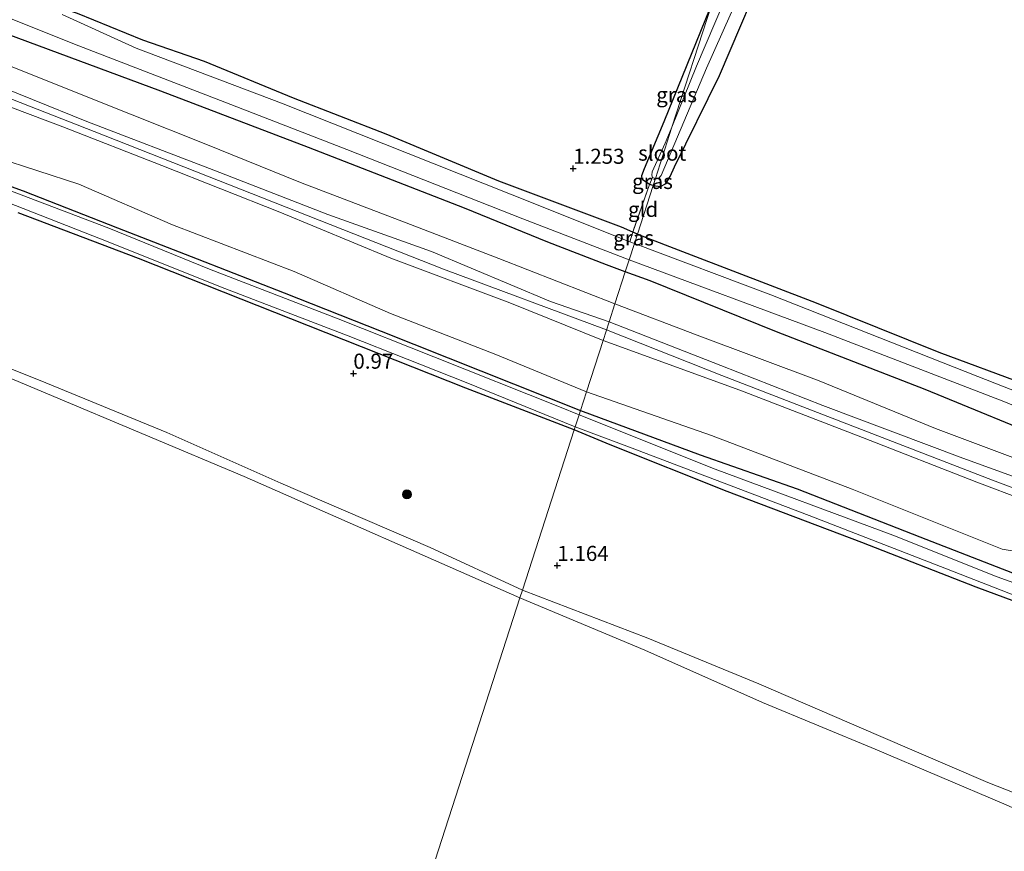
# Model space of a CAD drawing. Units: metres. Extents: x 79996 to 90006, y 412498 to 418751.
# Drawn here: x 81355 to 81518, y 418499 to 418637 of the extents above; entities that cross this region are included whole.
import ezdxf
from ezdxf.enums import TextEntityAlignment as Align

# ---------------------------------------------------------------- set-up
doc = ezdxf.new("R2010")
doc.units = ezdxf.units.M
doc.linetypes.add('IE-TERREINAFSCHEIDING', pattern=[10, 8, -2])
doc.layers.get('0').update_dxf_attribs({"lineweight": 25})
for name, color, linetype, lineweight in [('B-ME-GR-BOOM-S-B1', 93, 'Continuous', 18), ('B-ME-GW-HOOGTEPUNT-S-B1', 10, 'Continuous', 25), ('B-ME-GW-INSTEEKWATERGANG-L-B1', 10, 'Continuous', 25), ('B-ME-GW-KRUINLIJN-L-B1', 93, 'Continuous', 18), ('B-ME-GW-TEENLIJN-L-B1', 93, 'Continuous', 18), ('B-ME-IE-GRASLAND-GV-B6', 93, 'Continuous', 18), ('B-ME-IE-GRONDWERKLIJN-GROND_INGERICHT-GV-B6', 253, 'Continuous', 18), ('B-ME-IE-HULPGEOMETRIE-L-B1', 53, 'Continuous', 18), ('B-ME-IE-TERREINAFSCHEIDING-RASTERHEKWERK-L-B1', 8, 'IE-TERREINAFSCHEIDING', 18), ('B-ME-OB-BEKLEDING-GV-B6', 253, 'Continuous', 18), ('B-ME-OB-WATERLIJN-L-B1', 133, 'OB-WATERLIJN', 18), ('B-ME-OG-WATER-GV-B6', 153, 'Continuous', 18)]:
    doc.layers.add(name, color=color, linetype=linetype, lineweight=lineweight)
doc.styles.add('NLCS-ISO', font='NLCS-ISO.TTF')
doc.linetypes.add('OB-WATERLIJN', pattern='A,10,[32,NLCS.SHX,S=2,R=0,X=0,Y=0],-12', length=22)

# ---------------------------------------------------------------- blocks, each defined once
blk = doc.blocks.new('d43ez_FeatureWriter_4_3_FMEBLOCK1')
at = {"layer": 'B-ME-GW-INSTEEKWATERGANG-L-B1'}
blk.add_polyline3d([(-92.11, -70.03, 0.92), (-90.89, -70.17, 0.92), (-90.03, -69.74, 0.96), (-89.27, -68.56, 1), (-88.55, -66.95, 1.01), (-81.11, -51.75, 1.09), (-72.39, -31.38, 1.07), (-64.34, -12.73, 1.03), (-53.03, 13.43, 0.92), (-46.62, 28.54, 0.9), (-35.87, 53.85, 0.86), (-28.71, 70.17, 0.83)], dxfattribs=at)
blk = doc.blocks.new('boom')
blk.add_hatch(color=256).paths.add_polyline_path([(-0.75, 0, 1), (0.75, 0, 1)])
blk.add_circle((0, 0), 0.75)
blk = doc.blocks.new('hoogtepunt')
for p, q in [((-0.5, 0), (0.5, 0)), ((0, 0.5), (0, -0.5))]:
    blk.add_line(p, q)
blk = doc.blocks.new('d43ez_FeatureWriter_4_3_FMEBLOCK11')
at = {"layer": 'B-ME-GW-INSTEEKWATERGANG-L-B1'}
blk.add_polyline3d([(-92.11, -70.03, 0.92), (-90.89, -70.17, 0.92), (-90.03, -69.74, 0.96), (-89.27, -68.56, 1), (-88.55, -66.95, 1.01), (-81.11, -51.75, 1.09), (-72.39, -31.38, 1.07), (-64.34, -12.73, 1.03), (-53.03, 13.43, 0.92), (-46.62, 28.54, 0.9), (-35.87, 53.85, 0.86), (-28.71, 70.17, 0.83)], dxfattribs=at)

msp = doc.modelspace()

# ---------------------------------------------------------------- linework, layer by layer
at = {"layer": 'B-ME-GW-INSTEEKWATERGANG-L-B1'}
for points in [[(81457.302, 418601.709, 0.849), (81456.535, 418602.045, 0.854), (81454.661, 418602.895, 0.921), (81434.288, 418610.54, 0.977), (81415.628, 418618.305, 1.032), (81400.254, 418624.3, 1.06), (81385.459, 418630.402, 1.084), (81375.269, 418633.89, 1.036), (81364.426, 418638.343, 1.024), (81362.616, 418638.968, 1.028), (81361.587, 418639.676, 1.032), (81361.276, 418640.53, 1.024), (81361.178, 418641.4, 1.032), (81361.572, 418642.362, 1.016), (81367.96, 418656.353, 0.985), (81373.897, 418669.986, 0.933), (81382.477, 418689.096, 0.797), (81391.463, 418707.907, 0.753), (81400.683, 418728.93, 0.741), (81406.812, 418743.13, 0.733), (81409.8306, 418750, 0.7142)], [(81457.302, 418601.709, 0.849), (81456.535, 418602.045, 0.854), (81454.661, 418602.895, 0.921), (81434.288, 418610.54, 0.977), (81415.628, 418618.305, 1.032), (81400.254, 418624.3, 1.06), (81385.459, 418630.402, 1.084), (81375.269, 418633.89, 1.036), (81364.426, 418638.343, 1.024), (81362.616, 418638.968, 1.028), (81361.587, 418639.676, 1.032), (81361.276, 418640.53, 1.024), (81361.178, 418641.4, 1.032), (81361.572, 418642.362, 1.016), (81367.96, 418656.353, 0.985), (81373.897, 418669.986, 0.933), (81382.477, 418689.096, 0.797), (81391.463, 418707.907, 0.753), (81400.683, 418728.93, 0.741), (81406.812, 418743.13, 0.733), (81409.8306, 418750, 0.7142)], [(81457.302, 418601.709, 0.849), (81465.53, 418598.571, 1.041), (81486.963, 418590.344, 1.08), (81507.329, 418582.162, 1.041), (81521.627, 418576.84, 1.05), (81536.032, 418571.166, 1.011), (81556.721, 418562.739, 1.058), (81564.529, 418559.427, 1.118), (81566.352, 418559.218, 1.127), (81567.448, 418559.794, 1.131), (81568.371, 418560.79, 1.046), (81569.5, 418562.934, 1.024), (81571.777, 418568.477, 1.003), (81576.849, 418580.966, 1.033), (81582.914, 418595.059, 0.994), (81589.438, 418609.312, 0.969), (81597.872, 418628.555, 0.836), (81606.39, 418648.312, 0.691), (81618.203, 418675.026, 0.691)], [(81459.913, 418609.793, 0.916), (81459.318, 418609.985, 0.903), (81458.085, 418610.801, 0.881), (81458.041, 418611.443, 0.917), (81458.495, 418612.596, 1.005), (81461.769, 418620.425, 0.997), (81469.368, 418639.221, 1.028), (81469.58, 418639.722, 1.03)], [(81455.295, 418595.496, 0.975), (81452.179, 418596.613, 0.869), (81442.465, 418600.409, 1.048), (81428.608, 418606.042, 1.008), (81402.723, 418616.089, 1.012), (81378.207, 418625.445, 1.14), (81352.712, 418634.907, 1.108)], [(81455.295, 418595.496, 0.975), (81452.179, 418596.613, 0.869), (81442.465, 418600.409, 1.048), (81428.608, 418606.042, 1.008), (81402.723, 418616.089, 1.012), (81378.207, 418625.445, 1.14), (81352.712, 418634.907, 1.108)], [(81338.657, 418614.953, 0.949), (81355.407, 418608.935, 0.937), (81371.06, 418602.766, 0.957), (81384.243, 418597.644, 0.921), (81398.681, 418591.992, 0.953), (81414.778, 418585.639, 0.877), (81431.344, 418579.051, 0.841), (81447.851, 418572.448, 0.814)], [(81446.82, 418569.257, 0.997), (81428.864, 418576.162, 1.028), (81402.736, 418586.497, 1.009), (81374.543, 418597.707, 1.044), (81354.577, 418605.263, 1.02)], [(81623.901, 418529.368, 1.144), (81605.315, 418536.814, 1.169), (81580.239, 418546, 1.084), (81564.634, 418552.259, 1.14), (81545.185, 418559.952, 1.14), (81527.65, 418566.637, 1.097), (81505.046, 418575.935, 1.08), (81480.377, 418585.525, 1.182), (81459.418, 418593.952, 1.046), (81455.295, 418595.496, 0.975)], [(81447.851, 418572.448, 0.814), (81467.693, 418565.119, 0.879), (81483.813, 418559.452, 0.981), (81504.166, 418551.5, 1.024), (81522.537, 418544.352, 1.028), (81525.64, 418543.259, 0.973), (81530.684, 418541.241, 1.037), (81543.945, 418536.584, 1.054), (81562.988, 418528.894, 0.981), (81578.862, 418522.363, 0.96), (81601.054, 418514.647, 1.049), (81622.297, 418506.394, 1.071), (81633.546, 418502.056, 1.105), (81653.913, 418494.144, 1.126), (81675.344, 418485.512, 1.041), (81696.021, 418477.45, 1.015), (81713.96, 418470.493, 1.007), (81735.178, 418462.564, 1.024), (81740.87, 418460.328, 1.058), (81753.9, 418455.388, 1.105), (81774.39, 418447.841, 1.122), (81793.164, 418440.151, 1.131), (81803.182, 418436.229, 1.115)], [(81801.539, 418431.14, 0.981), (81782.866, 418439.028, 1.062), (81763.092, 418446.56, 1.028), (81743.184, 418454.362, 0.99), (81727.996, 418460.12, 1.041), (81711.097, 418467.087, 1.049), (81692.888, 418474.126, 1.054), (81674.437, 418481.301, 1.062), (81654.342, 418489.617, 1.058), (81631.315, 418497.931, 1.079), (81613.148, 418505.145, 1.101), (81588.964, 418514.706, 1.088), (81565.128, 418523.158, 1.075), (81548.159, 418529.544, 1.071), (81530.403, 418536.909, 1.118), (81513.528, 418543.146, 1.071), (81494.524, 418550.553, 1.109), (81472.187, 418559.039, 1.122), (81452.792, 418566.759, 1.024), (81446.82, 418569.257, 0.997)]]:
    msp.add_polyline3d(points, dxfattribs=at)
at = {"layer": 'B-ME-GW-KRUINLIJN-L-B1'}
for points in [[(81452.174, 418585.832, 2.531), (81425.129, 418595.939, 2.609), (81367.154, 418618.746, 2.566), (81306.289, 418642.663, 2.549), (81247.444, 418665.569, 2.455), (81197.708, 418684.822, 2.463), (81167.34, 418695.858, 2.455), (81157.347, 418700.968, 2.463), (81149.825, 418708.711, 2.446), (81143.694, 418718.533, 2.498), (81140.776, 418724.885, 2.429), (81139.873, 418730.768, 2.429), (81140.062, 418738.646, 2.429), (81141.6853, 418750, 2.4124)], [(81452.174, 418585.832, 2.531), (81425.129, 418595.939, 2.609), (81367.154, 418618.746, 2.566), (81306.289, 418642.663, 2.549), (81247.444, 418665.569, 2.455), (81197.708, 418684.822, 2.463), (81167.34, 418695.858, 2.455), (81157.347, 418700.968, 2.463), (81149.825, 418708.711, 2.446), (81143.694, 418718.533, 2.498), (81140.776, 418724.885, 2.429), (81139.873, 418730.768, 2.429), (81140.062, 418738.646, 2.429), (81141.6853, 418750, 2.4124)], [(81122.927, 418665.046, 0.909), (81125.94, 418661.52, 0.929), (81128.639, 418659.102, 0.937), (81132.239, 418657.398, 0.992), (81139.021, 418655.3, 1.016), (81157.406, 418649.677, 0.953), (81180.502, 418643.459, 0.969), (81198.395, 418639.042, 0.977), (81214.459, 418633.369, 0.953), (81232.162, 418626.667, 0.945), (81250.303, 418618.985, 0.937), (81264.206, 418613.757, 0.989), (81282.88, 418607.078, 0.901), (81298.315, 418601.272, 0.985), (81313.559, 418595.654, 1.008), (81337.425, 418585.712, 1.032), (81359.146, 418577.046, 1.028), (81379.211, 418568.829, 0.937), (81398.154, 418560.387, 0.889), (81422.911, 418549.697, 0.953), (81438.223, 418542.642, 0.966)], [(81347.858, 418627.746, 2.423), (81365.983, 418620.405, 2.415), (81387.017, 418612.337, 2.403), (81405.937, 418604.992, 2.451), (81423.141, 418598.827, 2.419), (81442.891, 418590.544, 2.395), (81452.611, 418587.185, 2.323)], [(81347.858, 418627.746, 2.423), (81365.983, 418620.405, 2.415), (81387.017, 418612.337, 2.403), (81405.937, 418604.992, 2.451), (81423.141, 418598.827, 2.419), (81442.891, 418590.544, 2.395), (81452.611, 418587.185, 2.323)], [(81451.615, 418584.101, 2.276), (81436.12, 418590.335, 2.363), (81416.38, 418597.735, 2.315), (81397.974, 418605.376, 2.355), (81378.381, 418613.105, 2.375), (81361.981, 418619.556, 2.387), (81345.241, 418625.865, 2.403)], [(81451.615, 418584.101, 2.276), (81436.12, 418590.335, 2.363), (81416.38, 418597.735, 2.315), (81397.974, 418605.376, 2.355), (81378.381, 418613.105, 2.375), (81361.981, 418619.556, 2.387), (81345.241, 418625.865, 2.403)], [(81452.611, 418587.185, 2.323), (81471.17, 418579.928, 2.335), (81488.084, 418573.272, 2.408), (81511.325, 418564.525, 2.37), (81526.392, 418559.079, 2.297), (81544.102, 418552.244, 2.352), (81563.349, 418544.62, 2.293), (81584.671, 418535.799, 2.28), (81606.603, 418527.314, 2.327), (81627.132, 418519.348, 2.352), (81646.579, 418511.25, 2.391), (81668.955, 418502.209, 2.425), (81691.911, 418493.288, 2.327), (81705.494, 418488.117, 2.523), (81707.909, 418487.257, 2.639), (81710.189, 418486.532, 2.545), (81714.653, 418484.665, 2.468), (81730.393, 418478.405, 2.382), (81747.348, 418472.14, 2.4), (81765.502, 418464.885, 2.519), (81783.765, 418457.819, 2.404), (81802.944, 418450.128, 2.361), (81807.139, 418448.477, 2.301)], [(81806.711, 418447.153, 2.397), (81775.319, 418459.782, 2.478), (81729.047, 418477.802, 2.455), (81682.798, 418495.351, 2.447), (81641.022, 418512.367, 2.455), (81600.491, 418528.068, 2.471), (81560.587, 418544.253, 2.424), (81516.2, 418560.892, 2.447), (81471.32, 418578.277, 2.447), (81452.174, 418585.832, 2.531)], [(81806.316, 418445.93, 2.325), (81791.278, 418451.962, 2.329), (81771.856, 418459.6, 2.393), (81754.929, 418466.351, 2.465), (81735.884, 418473.636, 2.38), (81718.713, 418480.199, 2.444), (81705.414, 418485.544, 2.436), (81688.351, 418491.89, 2.418), (81671.371, 418498.749, 2.457), (81657.304, 418504.489, 2.461), (81637.681, 418512.736, 2.559), (81620.712, 418519.095, 2.448), (81603.123, 418525.754, 2.444), (81582.675, 418533.558, 2.401), (81565.95, 418540.105, 2.359), (81546.435, 418548.135, 2.414), (81529.412, 418554.603, 2.273), (81513.617, 418560.566, 2.35), (81494.653, 418567.959, 2.423), (81474.313, 418575.817, 2.427), (81451.615, 418584.101, 2.276)], [(81623.708, 418458.379, 1.031), (81607.835, 418465.315, 0.971), (81603.71, 418467.519, 0.894), (81600.744, 418469.016, 0.774), (81594.313, 418472.269, 0.919), (81584.35, 418477.21, 0.992), (81572.968, 418482.224, 0.967), (81565.523, 418485.278, 0.984), (81562.045, 418486.993, 0.984), (81558.731, 418489.329, 1.009), (81555.835, 418491.434, 0.992), (81548.41, 418496.149, 0.975), (81542.317, 418499.468, 0.984), (81535.521, 418502.709, 1.001), (81525.446, 418506.786, 1.026), (81515.452, 418510.701, 1.039), (81497.313, 418518.537, 1.048), (81477.435, 418527.095, 1.048), (81459.026, 418534.662, 1.086), (81438.223, 418542.642, 0.966)]]:
    msp.add_polyline3d(points, dxfattribs=at)
at = {"layer": 'B-ME-GW-TEENLIJN-L-B1'}
for points in [[(81453.577, 418590.176, 1.47), (81434.341, 418597.695, 1.653), (81418.93, 418603.576, 1.553), (81401.404, 418610.305, 1.458), (81385.685, 418616.662, 1.534), (81373.463, 418621.517, 1.633), (81358.645, 418627.417, 1.526), (81343.433, 418633.527, 1.541)], [(81448.855, 418575.559, 1.039), (81433.813, 418581.734, 1.123), (81416.362, 418588.565, 1.23), (81400.372, 418595.512, 1.238), (81380.161, 418603.273, 1.314), (81364.615, 418610.036, 1.37), (81350.986, 418614.422, 1.334)], [(81448.855, 418575.559, 1.039), (81433.813, 418581.734, 1.123), (81416.362, 418588.565, 1.23), (81400.372, 418595.512, 1.238), (81380.161, 418603.273, 1.314), (81364.615, 418610.036, 1.37), (81350.986, 418614.422, 1.334)], [(81615.679, 418527.091, 1.55), (81597.445, 418534.508, 1.554), (81580.585, 418541.191, 1.426), (81564.9, 418547.478, 1.43), (81547.082, 418554.394, 1.49), (81529.776, 418560.822, 1.451), (81506.778, 418569.487, 1.601), (81487.437, 418577.368, 1.596), (81467.231, 418584.955, 1.507), (81453.577, 418590.176, 1.47)], [(81448.855, 418575.559, 1.039), (81469.616, 418568.281, 1.184), (81492.911, 418559.425, 1.27), (81517.809, 418549.443, 1.432), (81520.495, 418548.987, 1.419)]]:
    msp.add_polyline3d(points, dxfattribs=at)
at = {"layer": 'B-ME-IE-GRASLAND-GV-B6'}
for points in [[(81521.3394, 418750, 0.249), (81523.3113, 418750, 0.8337), (81516.158, 418733.677, 0.861), (81505.404, 418708.363, 0.903), (81498.998, 418693.259, 0.921), (81487.687, 418667.096, 1.032), (81479.633, 418648.446, 1.066), (81470.911, 418628.082, 1.091), (81463.478, 418612.873, 1.006), (81462.756, 418611.268, 1.002), (81461.995, 418610.083, 0.959), (81461.129, 418609.654, 0.916), (81459.913, 418609.793, 0.916), (81460.293, 418610.969, 0.249), (81460.782, 418610.94, 0.249), (81461.229, 418611.465, 0.249), (81468.767, 418629.253, 0.249), (81479.598, 418653.594, 0.249), (81489.15, 418675.616, 0.249), (81497.463, 418694.766, 0.249), (81508.774, 418721.063, 0.249), (81519.227, 418745.216, 0.249), (81521.3394, 418750, 0.249)], [(81521.3394, 418750, 0.249), (81523.3113, 418750, 0.8337), (81516.158, 418733.677, 0.861), (81505.404, 418708.363, 0.903), (81498.998, 418693.259, 0.921), (81487.687, 418667.096, 1.032), (81479.633, 418648.446, 1.066), (81470.911, 418628.082, 1.091), (81463.478, 418612.873, 1.006), (81462.756, 418611.268, 1.002), (81461.995, 418610.083, 0.959), (81461.129, 418609.654, 0.916), (81459.913, 418609.793, 0.916), (81460.293, 418610.969, 0.249), (81460.782, 418610.94, 0.249), (81461.229, 418611.465, 0.249), (81468.767, 418629.253, 0.249), (81479.598, 418653.594, 0.249), (81489.15, 418675.616, 0.249), (81497.463, 418694.766, 0.249), (81508.774, 418721.063, 0.249), (81519.227, 418745.216, 0.249), (81521.3394, 418750, 0.249)], [(81517.818, 418750, 0.7836), (81519.3464, 418750, 0.249), (81515.989, 418742.277, 0.249), (81509.639, 418727.604, 0.249), (81502.294, 418710.653, 0.249), (81492.102, 418687.404, 0.249), (81483.462, 418667.418, 0.249), (81474.605, 418647.325, 0.249), (81467.136, 418629.604, 0.249), (81463.045, 418619.488, 0.249), (81469.58, 418639.722, 1.03), (81472.171, 418645.812, 1.004), (81480.061, 418663.977, 0.999), (81490.306, 418686.848, 0.845), (81498.537, 418705.754, 0.79), (81508.636, 418729.395, 0.841), (81517.818, 418750, 0.7836)], [(81517.818, 418750, 0.7836), (81519.3464, 418750, 0.249), (81515.989, 418742.277, 0.249), (81509.639, 418727.604, 0.249), (81502.294, 418710.653, 0.249), (81492.102, 418687.404, 0.249), (81483.462, 418667.418, 0.249), (81474.605, 418647.325, 0.249), (81467.136, 418629.604, 0.249), (81463.045, 418619.488, 0.249), (81469.58, 418639.722, 1.03), (81472.171, 418645.812, 1.004), (81480.061, 418663.977, 0.999), (81490.306, 418686.848, 0.845), (81498.537, 418705.754, 0.79), (81508.636, 418729.395, 0.841), (81517.818, 418750, 0.7836)], [(81344.671, 418640.973, 0.249), (81363.923, 418633.228, 0.249), (81388.149, 418623.881, 0.249), (81409.082, 418615.762, 0.249), (81438.274, 418604.273, 0.249), (81455.927, 418597.453, 0.249), (81455.295, 418595.496, 0.975), (81452.179, 418596.613, 0.869), (81442.465, 418600.409, 1.048), (81428.608, 418606.042, 1.008), (81402.723, 418616.089, 1.012), (81378.207, 418625.445, 1.14), (81352.712, 418634.907, 1.108)], [(81344.671, 418640.973, 0.249), (81363.923, 418633.228, 0.249), (81388.149, 418623.881, 0.249), (81409.082, 418615.762, 0.249), (81438.274, 418604.273, 0.249), (81455.927, 418597.453, 0.249), (81455.295, 418595.496, 0.975), (81452.179, 418596.613, 0.869), (81442.465, 418600.409, 1.048), (81428.608, 418606.042, 1.008), (81402.723, 418616.089, 1.012), (81378.207, 418625.445, 1.14), (81352.712, 418634.907, 1.108)], [(81364.426, 418638.343, 1.024), (81375.269, 418633.89, 1.036), (81385.459, 418630.402, 1.084), (81400.254, 418624.3, 1.06), (81415.628, 418618.305, 1.032), (81434.288, 418610.54, 0.977), (81454.661, 418602.895, 0.921), (81456.535, 418602.045, 0.854), (81456.04, 418600.461, 0.249), (81436.239, 418608.364, 0.249), (81398.281, 418623.47, 0.249), (81374.158, 418632.615, 0.249), (81361.866, 418638.163, 0.249)], [(81364.426, 418638.343, 1.024), (81375.269, 418633.89, 1.036), (81385.459, 418630.402, 1.084), (81400.254, 418624.3, 1.06), (81415.628, 418618.305, 1.032), (81434.288, 418610.54, 0.977), (81454.661, 418602.895, 0.921), (81456.535, 418602.045, 0.854), (81456.04, 418600.461, 0.249), (81436.239, 418608.364, 0.249), (81398.281, 418623.47, 0.249), (81374.158, 418632.615, 0.249), (81361.866, 418638.163, 0.249)], [(81459.82, 418611.148, 0.249), (81459.318, 418609.985, 0.903), (81458.085, 418610.801, 0.881), (81458.041, 418611.443, 0.917), (81458.495, 418612.596, 1.005), (81461.769, 418620.425, 0.997), (81469.368, 418639.221, 1.028), (81469.58, 418639.722, 1.03), (81463.045, 418619.488, 0.249), (81461.914, 418616.821, 0.249), (81459.757, 418612.062, 0.249), (81459.709, 418611.496, 0.249), (81459.82, 418611.148, 0.249)], [(81338.657, 418614.953, 0.949), (81355.407, 418608.935, 0.937), (81371.06, 418602.766, 0.957), (81384.243, 418597.644, 0.921), (81398.681, 418591.992, 0.953), (81414.778, 418585.639, 0.877), (81431.344, 418579.051, 0.841), (81447.851, 418572.448, 0.814), (81447.623, 418571.745, 0.58), (81444.379, 418573.067, 0.58), (81423.507, 418581.376, 0.58), (81407.65, 418587.694, 0.58), (81386.325, 418595.897, 0.58), (81369.618, 418602.698, 0.58), (81351.104, 418609.745, 0.58)], [(81338.657, 418614.953, 0.949), (81355.407, 418608.935, 0.937), (81371.06, 418602.766, 0.957), (81384.243, 418597.644, 0.921), (81398.681, 418591.992, 0.953), (81414.778, 418585.639, 0.877), (81431.344, 418579.051, 0.841), (81447.851, 418572.448, 0.814), (81447.623, 418571.745, 0.58), (81444.379, 418573.067, 0.58), (81423.507, 418581.376, 0.58), (81407.65, 418587.694, 0.58), (81386.325, 418595.897, 0.58), (81369.618, 418602.698, 0.58), (81351.104, 418609.745, 0.58)], [(81459.82, 418611.148, 0.249), (81460.293, 418610.969, 0.249), (81459.913, 418609.793, 0.916), (81459.318, 418609.985, 0.903), (81459.82, 418611.148, 0.249)], [(81349.708, 418608.192, 0.58), (81369.763, 418600.339, 0.58), (81388.146, 418592.965, 0.58), (81409.332, 418584.848, 0.58), (81428.886, 418577.131, 0.58), (81446.98, 418569.753, 0.58), (81446.82, 418569.257, 0.997), (81428.864, 418576.162, 1.028), (81402.736, 418586.497, 1.009), (81374.543, 418597.707, 1.044), (81354.577, 418605.263, 1.02)], [(81354.577, 418605.263, 1.02), (81374.543, 418597.707, 1.044), (81402.736, 418586.497, 1.009), (81428.864, 418576.162, 1.028), (81446.82, 418569.257, 0.997), (81438.223, 418542.642, 0.966), (81422.911, 418549.697, 0.953), (81398.154, 418560.387, 0.889), (81379.211, 418568.829, 0.937), (81359.146, 418577.046, 1.028), (81337.425, 418585.712, 1.032)], [(81456.04, 418600.461, 0.249), (81456.535, 418602.045, 0.854), (81457.302, 418601.709, 0.849), (81456.801, 418600.157, 0.249), (81456.04, 418600.461, 0.249)], [(81536.814, 418569.09, 0.249), (81513.79, 418578.079, 0.249), (81479.424, 418591.664, 0.249), (81456.801, 418600.157, 0.249), (81457.302, 418601.709, 0.849), (81465.53, 418598.571, 1.041), (81486.963, 418590.344, 1.08), (81507.329, 418582.162, 1.041), (81521.627, 418576.84, 1.05)], [(81623.901, 418529.368, 1.144), (81605.315, 418536.814, 1.169), (81580.239, 418546, 1.084), (81564.634, 418552.259, 1.14), (81545.185, 418559.952, 1.14), (81527.65, 418566.637, 1.097), (81505.046, 418575.935, 1.08), (81480.377, 418585.525, 1.182), (81459.418, 418593.952, 1.046), (81455.295, 418595.496, 0.975), (81455.927, 418597.453, 0.249), (81488.423, 418585.389, 0.249), (81518.095, 418573.949, 0.249), (81537.567, 418565.897, 0.249), (81565.675, 418554.876, 0.249), (81590.668, 418545.042, 0.249), (81624.253, 418532.082, 0.249)], [(81613.907, 418508.086, 0.58), (81596.588, 418514.608, 0.58), (81578.108, 418521.568, 0.58), (81555.597, 418530.339, 0.58), (81529.726, 418540.244, 0.58), (81516.992, 418544.858, 0.58), (81499.675, 418551.785, 0.58), (81470.228, 418562.717, 0.58), (81447.623, 418571.745, 0.58), (81447.851, 418572.448, 0.814), (81467.693, 418565.119, 0.879), (81483.813, 418559.452, 0.981), (81504.166, 418551.5, 1.024), (81522.537, 418544.352, 1.028), (81525.64, 418543.259, 0.973), (81530.684, 418541.241, 1.037), (81543.945, 418536.584, 1.054), (81562.988, 418528.894, 0.981), (81578.862, 418522.363, 0.96), (81601.054, 418514.647, 1.049), (81622.297, 418506.394, 1.071)], [(81588.964, 418514.706, 1.088), (81565.128, 418523.158, 1.075), (81548.159, 418529.544, 1.071), (81530.403, 418536.909, 1.118), (81513.528, 418543.146, 1.071), (81494.524, 418550.553, 1.109), (81472.187, 418559.039, 1.122), (81452.792, 418566.759, 1.024), (81446.82, 418569.257, 0.997), (81446.98, 418569.753, 0.58), (81456.008, 418566.372, 0.58), (81485.804, 418555.007, 0.58), (81507.614, 418546.563, 0.58), (81536.815, 418535.173, 0.58), (81563.98, 418524.696, 0.58), (81591.78, 418514.23, 0.58), (81619.431, 418503.588, 0.58)], [(81525.446, 418506.786, 1.026), (81515.452, 418510.701, 1.039), (81497.313, 418518.537, 1.048), (81477.435, 418527.095, 1.048), (81459.026, 418534.662, 1.086), (81438.223, 418542.642, 0.966), (81446.82, 418569.257, 0.997), (81452.792, 418566.759, 1.024), (81472.187, 418559.039, 1.122), (81494.524, 418550.553, 1.109), (81513.528, 418543.146, 1.071), (81530.403, 418536.909, 1.118)]]:
    msp.add_polyline3d(points, dxfattribs=at)
at = {"layer": 'B-ME-IE-GRONDWERKLIJN-GROND_INGERICHT-GV-B6'}
for points in [[(81521.627, 418576.84, 1.05), (81507.329, 418582.162, 1.041), (81486.963, 418590.344, 1.08), (81465.53, 418598.571, 1.041), (81457.302, 418601.709, 0.849), (81459.913, 418609.793, 0.916), (81461.129, 418609.654, 0.916), (81461.995, 418610.083, 0.959), (81462.756, 418611.268, 1.002), (81463.478, 418612.873, 1.006), (81470.911, 418628.082, 1.091), (81479.633, 418648.446, 1.066), (81487.687, 418667.096, 1.032), (81498.998, 418693.259, 0.921), (81505.404, 418708.363, 0.903), (81516.158, 418733.677, 0.861), (81523.3113, 418750, 0.8337)], [(81521.627, 418576.84, 1.05), (81507.329, 418582.162, 1.041), (81486.963, 418590.344, 1.08), (81465.53, 418598.571, 1.041), (81457.302, 418601.709, 0.849), (81459.913, 418609.793, 0.916), (81461.129, 418609.654, 0.916), (81461.995, 418610.083, 0.959), (81462.756, 418611.268, 1.002), (81463.478, 418612.873, 1.006), (81470.911, 418628.082, 1.091), (81479.633, 418648.446, 1.066), (81487.687, 418667.096, 1.032), (81498.998, 418693.259, 0.921), (81505.404, 418708.363, 0.903), (81516.158, 418733.677, 0.861), (81523.3113, 418750, 0.8337)], [(81469.368, 418639.221, 1.028), (81461.769, 418620.425, 0.997), (81458.495, 418612.596, 1.005), (81458.041, 418611.443, 0.917), (81458.085, 418610.801, 0.881), (81459.318, 418609.985, 0.903), (81456.535, 418602.045, 0.854), (81454.661, 418602.895, 0.921), (81434.288, 418610.54, 0.977), (81415.628, 418618.305, 1.032), (81400.254, 418624.3, 1.06), (81385.459, 418630.402, 1.084), (81375.269, 418633.89, 1.036), (81364.426, 418638.343, 1.024)], [(81469.368, 418639.221, 1.028), (81461.769, 418620.425, 0.997), (81458.495, 418612.596, 1.005), (81458.041, 418611.443, 0.917), (81458.085, 418610.801, 0.881), (81459.318, 418609.985, 0.903), (81456.535, 418602.045, 0.854), (81454.661, 418602.895, 0.921), (81434.288, 418610.54, 0.977), (81415.628, 418618.305, 1.032), (81400.254, 418624.3, 1.06), (81385.459, 418630.402, 1.084), (81375.269, 418633.89, 1.036), (81364.426, 418638.343, 1.024)], [(81343.433, 418633.527, 1.541), (81358.645, 418627.417, 1.526), (81373.463, 418621.517, 1.633), (81385.685, 418616.662, 1.534), (81401.404, 418610.305, 1.458), (81418.93, 418603.576, 1.553), (81434.341, 418597.695, 1.653), (81453.577, 418590.176, 1.47), (81452.611, 418587.185, 2.323), (81442.891, 418590.544, 2.395), (81423.141, 418598.827, 2.419), (81405.937, 418604.992, 2.451), (81387.017, 418612.337, 2.403), (81365.983, 418620.405, 2.415), (81347.858, 418627.746, 2.423)], [(81453.577, 418590.176, 1.47), (81434.341, 418597.695, 1.653), (81418.93, 418603.576, 1.553), (81401.404, 418610.305, 1.458), (81385.685, 418616.662, 1.534), (81373.463, 418621.517, 1.633), (81358.645, 418627.417, 1.526), (81343.433, 418633.527, 1.541)], [(81343.433, 418633.527, 1.541), (81358.645, 418627.417, 1.526), (81373.463, 418621.517, 1.633), (81385.685, 418616.662, 1.534), (81401.404, 418610.305, 1.458), (81418.93, 418603.576, 1.553), (81434.341, 418597.695, 1.653), (81453.577, 418590.176, 1.47), (81452.611, 418587.185, 2.323), (81442.891, 418590.544, 2.395), (81423.141, 418598.827, 2.419), (81405.937, 418604.992, 2.451), (81387.017, 418612.337, 2.403), (81365.983, 418620.405, 2.415), (81347.858, 418627.746, 2.423)], [(81352.712, 418634.907, 1.108), (81378.207, 418625.445, 1.14), (81402.723, 418616.089, 1.012), (81428.608, 418606.042, 1.008), (81442.465, 418600.409, 1.048), (81452.179, 418596.613, 0.869), (81455.295, 418595.496, 0.975), (81453.577, 418590.176, 1.47)], [(81347.858, 418627.746, 2.423), (81365.983, 418620.405, 2.415), (81387.017, 418612.337, 2.403), (81405.937, 418604.992, 2.451), (81423.141, 418598.827, 2.419), (81442.891, 418590.544, 2.395), (81452.611, 418587.185, 2.323), (81451.615, 418584.101, 2.276), (81436.12, 418590.335, 2.363), (81416.38, 418597.735, 2.315), (81397.974, 418605.376, 2.355), (81378.381, 418613.105, 2.375), (81361.981, 418619.556, 2.387), (81345.241, 418625.865, 2.403)], [(81347.858, 418627.746, 2.423), (81365.983, 418620.405, 2.415), (81387.017, 418612.337, 2.403), (81405.937, 418604.992, 2.451), (81423.141, 418598.827, 2.419), (81442.891, 418590.544, 2.395), (81452.611, 418587.185, 2.323), (81451.615, 418584.101, 2.276), (81436.12, 418590.335, 2.363), (81416.38, 418597.735, 2.315), (81397.974, 418605.376, 2.355), (81378.381, 418613.105, 2.375), (81361.981, 418619.556, 2.387), (81345.241, 418625.865, 2.403)], [(81345.241, 418625.865, 2.403), (81361.981, 418619.556, 2.387), (81378.381, 418613.105, 2.375), (81397.974, 418605.376, 2.355), (81416.38, 418597.735, 2.315), (81436.12, 418590.335, 2.363), (81451.615, 418584.101, 2.276), (81448.855, 418575.559, 1.039), (81433.813, 418581.734, 1.123), (81416.362, 418588.565, 1.23), (81400.372, 418595.512, 1.238), (81380.161, 418603.273, 1.314), (81364.615, 418610.036, 1.37), (81350.986, 418614.422, 1.334)], [(81345.241, 418625.865, 2.403), (81361.981, 418619.556, 2.387), (81378.381, 418613.105, 2.375), (81397.974, 418605.376, 2.355), (81416.38, 418597.735, 2.315), (81436.12, 418590.335, 2.363), (81451.615, 418584.101, 2.276), (81448.855, 418575.559, 1.039), (81433.813, 418581.734, 1.123), (81416.362, 418588.565, 1.23), (81400.372, 418595.512, 1.238), (81380.161, 418603.273, 1.314), (81364.615, 418610.036, 1.37), (81350.986, 418614.422, 1.334)], [(81350.986, 418614.422, 1.334), (81364.615, 418610.036, 1.37), (81380.161, 418603.273, 1.314), (81400.372, 418595.512, 1.238), (81416.362, 418588.565, 1.23), (81433.813, 418581.734, 1.123), (81448.855, 418575.559, 1.039), (81447.851, 418572.448, 0.814), (81431.344, 418579.051, 0.841), (81414.778, 418585.639, 0.877), (81398.681, 418591.992, 0.953), (81384.243, 418597.644, 0.921), (81371.06, 418602.766, 0.957), (81355.407, 418608.935, 0.937), (81338.657, 418614.953, 0.949)], [(81350.986, 418614.422, 1.334), (81364.615, 418610.036, 1.37), (81380.161, 418603.273, 1.314), (81400.372, 418595.512, 1.238), (81416.362, 418588.565, 1.23), (81433.813, 418581.734, 1.123), (81448.855, 418575.559, 1.039), (81447.851, 418572.448, 0.814), (81431.344, 418579.051, 0.841), (81414.778, 418585.639, 0.877), (81398.681, 418591.992, 0.953), (81384.243, 418597.644, 0.921), (81371.06, 418602.766, 0.957), (81355.407, 418608.935, 0.937), (81338.657, 418614.953, 0.949)], [(81459.318, 418609.985, 0.903), (81459.913, 418609.793, 0.916), (81457.302, 418601.709, 0.849), (81456.535, 418602.045, 0.854), (81459.318, 418609.985, 0.903)], [(81615.679, 418527.091, 1.55), (81597.445, 418534.508, 1.554), (81580.585, 418541.191, 1.426), (81564.9, 418547.478, 1.43), (81547.082, 418554.394, 1.49), (81529.776, 418560.822, 1.451), (81506.778, 418569.487, 1.601), (81487.437, 418577.368, 1.596), (81467.231, 418584.955, 1.507), (81453.577, 418590.176, 1.47), (81455.295, 418595.496, 0.975), (81459.418, 418593.952, 1.046), (81480.377, 418585.525, 1.182), (81505.046, 418575.935, 1.08), (81527.65, 418566.637, 1.097), (81545.185, 418559.952, 1.14), (81564.634, 418552.259, 1.14), (81580.239, 418546, 1.084), (81605.315, 418536.814, 1.169), (81623.901, 418529.368, 1.144)], [(81627.132, 418519.348, 2.352), (81606.603, 418527.314, 2.327), (81584.671, 418535.799, 2.28), (81563.349, 418544.62, 2.293), (81544.102, 418552.244, 2.352), (81526.392, 418559.079, 2.297), (81511.325, 418564.525, 2.37), (81488.084, 418573.272, 2.408), (81471.17, 418579.928, 2.335), (81452.611, 418587.185, 2.323), (81453.577, 418590.176, 1.47), (81467.231, 418584.955, 1.507), (81487.437, 418577.368, 1.596), (81506.778, 418569.487, 1.601), (81529.776, 418560.822, 1.451), (81547.082, 418554.394, 1.49), (81564.9, 418547.478, 1.43), (81580.585, 418541.191, 1.426), (81597.445, 418534.508, 1.554), (81615.679, 418527.091, 1.55)], [(81620.712, 418519.095, 2.448), (81603.123, 418525.754, 2.444), (81582.675, 418533.558, 2.401), (81565.95, 418540.105, 2.359), (81546.435, 418548.135, 2.414), (81529.412, 418554.603, 2.273), (81513.617, 418560.566, 2.35), (81494.653, 418567.959, 2.423), (81474.313, 418575.817, 2.427), (81451.615, 418584.101, 2.276), (81452.611, 418587.185, 2.323), (81471.17, 418579.928, 2.335), (81488.084, 418573.272, 2.408), (81511.325, 418564.525, 2.37), (81526.392, 418559.079, 2.297), (81544.102, 418552.244, 2.352), (81563.349, 418544.62, 2.293), (81584.671, 418535.799, 2.28), (81606.603, 418527.314, 2.327), (81627.132, 418519.348, 2.352)], [(81520.495, 418548.987, 1.419), (81517.809, 418549.443, 1.432), (81492.911, 418559.425, 1.27), (81469.616, 418568.281, 1.184), (81448.855, 418575.559, 1.039), (81451.615, 418584.101, 2.276), (81474.313, 418575.817, 2.427), (81494.653, 418567.959, 2.423), (81513.617, 418560.566, 2.35), (81529.412, 418554.603, 2.273)], [(81522.537, 418544.352, 1.028), (81504.166, 418551.5, 1.024), (81483.813, 418559.452, 0.981), (81467.693, 418565.119, 0.879), (81447.851, 418572.448, 0.814), (81448.855, 418575.559, 1.039), (81469.616, 418568.281, 1.184), (81492.911, 418559.425, 1.27), (81517.809, 418549.443, 1.432), (81520.495, 418548.987, 1.419)]]:
    msp.add_polyline3d(points, dxfattribs=at)
at = {"layer": 'B-ME-IE-HULPGEOMETRIE-L-B1'}
msp.add_polyline3d([(81404.588, 418438.513, 0.38), (81437.813, 418541.372, 0.58), (81438.223, 418542.642, 0.966), (81446.82, 418569.257, 0.997), (81446.98, 418569.753, 0.58), (81447.623, 418571.745, 0.58), (81447.851, 418572.448, 0.814), (81448.855, 418575.559, 1.039), (81451.615, 418584.101, 2.276), (81452.611, 418587.185, 2.323), (81453.577, 418590.176, 1.47), (81455.295, 418595.496, 0.975), (81455.927, 418597.453, 0.249), (81456.801, 418600.157, 0.249), (81457.302, 418601.709, 0.849), (81459.913, 418609.793, 0.916), (81460.293, 418610.969, 0.249), (81463.045, 418619.488, 0.249), (81469.58, 418639.722, 1.03), (81485.033, 418687.56, 0.951), (81501.934, 418739.886, 0.75), (81505.201, 418750, 0.747)], dxfattribs=at)
msp.add_polyline3d([(81404.588, 418438.513, 0.38), (81437.813, 418541.372, 0.58), (81438.223, 418542.642, 0.966), (81446.82, 418569.257, 0.997), (81446.98, 418569.753, 0.58), (81447.623, 418571.745, 0.58), (81447.851, 418572.448, 0.814), (81448.855, 418575.559, 1.039), (81451.615, 418584.101, 2.276), (81452.611, 418587.185, 2.323), (81453.577, 418590.176, 1.47), (81455.295, 418595.496, 0.975), (81455.927, 418597.453, 0.249), (81456.801, 418600.157, 0.249), (81457.302, 418601.709, 0.849), (81459.913, 418609.793, 0.916), (81460.293, 418610.969, 0.249), (81463.045, 418619.488, 0.249), (81469.58, 418639.722, 1.03), (81485.033, 418687.56, 0.951), (81501.934, 418739.886, 0.75), (81505.201, 418750, 0.747)], dxfattribs=at)
at = {"layer": 'B-ME-IE-TERREINAFSCHEIDING-RASTERHEKWERK-L-B1'}
msp.add_polyline3d([(81459.82, 418611.148, 0.249), (81459.318, 418609.985, 0.903), (81456.535, 418602.045, 0.854), (81456.04, 418600.461, 0.249)], dxfattribs=at)
at = {"layer": 'B-ME-OB-BEKLEDING-GV-B6'}
for points in [[(81337.425, 418585.712, 1.032), (81359.146, 418577.046, 1.028), (81379.211, 418568.829, 0.937), (81398.154, 418560.387, 0.889), (81422.911, 418549.697, 0.953), (81438.223, 418542.642, 0.966), (81437.813, 418541.372, 0.58), (81392.068, 418561.512, 0.58), (81343.043, 418582.065, 0.58)], [(81538.539, 418498.129, 0.58), (81518.109, 418507.19, 0.58), (81496.774, 418516.24, 0.58), (81478.068, 418523.997, 0.58), (81458.541, 418532.662, 0.58), (81437.813, 418541.372, 0.58), (81438.223, 418542.642, 0.966), (81459.026, 418534.662, 1.086), (81477.435, 418527.095, 1.048), (81497.313, 418518.537, 1.048), (81515.452, 418510.701, 1.039), (81525.446, 418506.786, 1.026), (81535.521, 418502.709, 1.001), (81542.317, 418499.468, 0.984), (81548.41, 418496.149, 0.975)]]:
    msp.add_polyline3d(points, dxfattribs=at)
at = {"layer": 'B-ME-OB-WATERLIJN-L-B1'}
for points in [[(81437.813, 418541.372, 0.58), (81392.068, 418561.512, 0.58), (81343.043, 418582.065, 0.58), (81304.717, 418597.381, 0.58), (81268.838, 418610.352, 0.58), (81232.205, 418625.409, 0.58), (81203.967, 418636.088, 0.58), (81172.013, 418645.114, 0.58), (81153.524, 418649.891, 0.58), (81135.357, 418655.151, 0.58), (81130.801, 418656.617, 0.58), (81126.994, 418658.848, 0.58), (81122.705, 418663.747, 0.58), (81120.266, 418667.884, 0.58), (81119.486, 418672.492, 0.58), (81121.159, 418695.45, 0.58), (81121.717, 418707.337, 0.58), (81122.325, 418709.487, 0.58), (81123.242, 418711.035, 0.58), (81124.398, 418711.502, 0.58)], [(81437.813, 418541.372, 0.58), (81458.541, 418532.662, 0.58), (81478.068, 418523.997, 0.58), (81496.774, 418516.24, 0.58), (81518.109, 418507.19, 0.58), (81538.539, 418498.129, 0.58), (81554.956, 418488.666, 0.58), (81562.219, 418484.005, 0.58), (81564.851, 418483.522, 0.58), (81566.456, 418482.935, 0.58), (81573.334, 418479.937, 0.58), (81590.375, 418471.39, 0.58), (81596.646, 418468.597, 0.58), (81611.802, 418461.407, 0.58)]]:
    msp.add_polyline3d(points, dxfattribs=at)
at = {"layer": 'B-ME-OG-WATER-GV-B6'}
for points in [[(81519.3464, 418750, 0.249), (81521.3394, 418750, 0.249), (81519.227, 418745.216, 0.249), (81508.774, 418721.063, 0.249), (81497.463, 418694.766, 0.249), (81489.15, 418675.616, 0.249), (81479.598, 418653.594, 0.249), (81468.767, 418629.253, 0.249), (81461.229, 418611.465, 0.249), (81460.782, 418610.94, 0.249), (81460.293, 418610.969, 0.249), (81463.045, 418619.488, 0.249), (81467.136, 418629.604, 0.249), (81474.605, 418647.325, 0.249), (81483.462, 418667.418, 0.249), (81492.102, 418687.404, 0.249), (81502.294, 418710.653, 0.249), (81509.639, 418727.604, 0.249), (81515.989, 418742.277, 0.249), (81519.3464, 418750, 0.249)], [(81519.3464, 418750, 0.249), (81521.3394, 418750, 0.249), (81519.227, 418745.216, 0.249), (81508.774, 418721.063, 0.249), (81497.463, 418694.766, 0.249), (81489.15, 418675.616, 0.249), (81479.598, 418653.594, 0.249), (81468.767, 418629.253, 0.249), (81461.229, 418611.465, 0.249), (81460.782, 418610.94, 0.249), (81460.293, 418610.969, 0.249), (81463.045, 418619.488, 0.249), (81467.136, 418629.604, 0.249), (81474.605, 418647.325, 0.249), (81483.462, 418667.418, 0.249), (81492.102, 418687.404, 0.249), (81502.294, 418710.653, 0.249), (81509.639, 418727.604, 0.249), (81515.989, 418742.277, 0.249), (81519.3464, 418750, 0.249)], [(81085.19, 418672.937, 0.58), (81119.486, 418672.492, 0.58), (81120.266, 418667.884, 0.58), (81122.705, 418663.747, 0.58), (81126.994, 418658.848, 0.58), (81130.801, 418656.617, 0.58), (81135.357, 418655.151, 0.58), (81153.524, 418649.891, 0.58), (81172.013, 418645.114, 0.58), (81203.967, 418636.088, 0.58), (81232.205, 418625.409, 0.58), (81268.838, 418610.352, 0.58), (81304.717, 418597.381, 0.58), (81343.043, 418582.065, 0.58), (81392.068, 418561.512, 0.58), (81437.813, 418541.372, 0.58), (81404.588, 418438.513, 0.38), (81042.984, 418555.313, 0.38), (81082.668, 418678.169, 0.58), (81082.575, 418672.103, 0.58), (81083.24, 418671.303, 0.58), (81084.124, 418671.186, 0.58), (81084.65, 418671.519, 0.58), (81085.19, 418672.937, 0.58)], [(81624.253, 418532.082, 0.249), (81590.668, 418545.042, 0.249), (81565.675, 418554.876, 0.249), (81537.567, 418565.897, 0.249), (81518.095, 418573.949, 0.249), (81488.423, 418585.389, 0.249), (81455.927, 418597.453, 0.249), (81456.801, 418600.157, 0.249), (81479.424, 418591.664, 0.249), (81513.79, 418578.079, 0.249), (81536.814, 418569.09, 0.249), (81557.53, 418560.475, 0.249), (81565.543, 418557.635, 0.249), (81567.191, 418557.844, 0.249), (81568.909, 418558.392, 0.249), (81569.832, 418559.523, 0.249), (81570.378, 418561.142, 0.249), (81579.864, 418583.367, 0.249), (81593.49, 418614.383, 0.249), (81604.023, 418638.509, 0.249), (81613.807, 418661.084, 0.249)], [(81624.253, 418532.082, 0.249), (81590.668, 418545.042, 0.249), (81565.675, 418554.876, 0.249), (81537.567, 418565.897, 0.249), (81518.095, 418573.949, 0.249), (81488.423, 418585.389, 0.249), (81455.927, 418597.453, 0.249), (81456.801, 418600.157, 0.249), (81479.424, 418591.664, 0.249), (81513.79, 418578.079, 0.249), (81536.814, 418569.09, 0.249), (81557.53, 418560.475, 0.249), (81565.543, 418557.635, 0.249), (81567.191, 418557.844, 0.249), (81568.909, 418558.392, 0.249), (81569.832, 418559.523, 0.249), (81570.378, 418561.142, 0.249), (81579.864, 418583.367, 0.249), (81593.49, 418614.383, 0.249), (81604.023, 418638.509, 0.249), (81613.807, 418661.084, 0.249)], [(81361.866, 418638.163, 0.249), (81374.158, 418632.615, 0.249), (81398.281, 418623.47, 0.249), (81436.239, 418608.364, 0.249), (81456.04, 418600.461, 0.249), (81456.801, 418600.157, 0.249), (81455.927, 418597.453, 0.249), (81438.274, 418604.273, 0.249), (81409.082, 418615.762, 0.249), (81388.149, 418623.881, 0.249), (81363.923, 418633.228, 0.249), (81344.671, 418640.973, 0.249)], [(81361.866, 418638.163, 0.249), (81374.158, 418632.615, 0.249), (81398.281, 418623.47, 0.249), (81436.239, 418608.364, 0.249), (81456.04, 418600.461, 0.249), (81456.801, 418600.157, 0.249), (81455.927, 418597.453, 0.249), (81438.274, 418604.273, 0.249), (81409.082, 418615.762, 0.249), (81388.149, 418623.881, 0.249), (81363.923, 418633.228, 0.249), (81344.671, 418640.973, 0.249)], [(81459.82, 418611.148, 0.249), (81459.709, 418611.496, 0.249), (81459.757, 418612.062, 0.249), (81461.914, 418616.821, 0.249), (81463.045, 418619.488, 0.249), (81460.293, 418610.969, 0.249), (81459.82, 418611.148, 0.249)], [(81351.104, 418609.745, 0.58), (81369.618, 418602.698, 0.58), (81386.325, 418595.897, 0.58), (81407.65, 418587.694, 0.58), (81423.507, 418581.376, 0.58), (81444.379, 418573.067, 0.58), (81447.623, 418571.745, 0.58), (81446.98, 418569.753, 0.58), (81428.886, 418577.131, 0.58), (81409.332, 418584.848, 0.58), (81388.146, 418592.965, 0.58), (81369.763, 418600.339, 0.58), (81349.708, 418608.192, 0.58)], [(81619.431, 418503.588, 0.58), (81591.78, 418514.23, 0.58), (81563.98, 418524.696, 0.58), (81536.815, 418535.173, 0.58), (81507.614, 418546.563, 0.58), (81485.804, 418555.007, 0.58), (81456.008, 418566.372, 0.58), (81446.98, 418569.753, 0.58), (81447.623, 418571.745, 0.58), (81470.228, 418562.717, 0.58), (81499.675, 418551.785, 0.58), (81516.992, 418544.858, 0.58), (81529.726, 418540.244, 0.58), (81555.597, 418530.339, 0.58), (81578.108, 418521.568, 0.58), (81596.588, 418514.608, 0.58), (81613.907, 418508.086, 0.58)], [(81766.193, 418321.712, 0.38), (81404.588, 418438.513, 0.38), (81437.813, 418541.372, 0.58), (81458.541, 418532.662, 0.58), (81478.068, 418523.997, 0.58), (81496.774, 418516.24, 0.58), (81518.109, 418507.19, 0.58), (81538.539, 418498.129, 0.58), (81554.956, 418488.666, 0.58), (81562.219, 418484.005, 0.58), (81564.851, 418483.522, 0.58), (81566.456, 418482.935, 0.58), (81573.334, 418479.937, 0.58), (81590.375, 418471.39, 0.58), (81596.646, 418468.597, 0.58), (81611.802, 418461.407, 0.58)]]:
    msp.add_polyline3d(points, dxfattribs=at)

# ---------------------------------------------------------------- block references
at = {"layer": 'B-ME-GR-BOOM-S-B1', "rotation": 90}
msp.add_blockref('boom', (81419.06, 418558.524, 1.019), dxfattribs=at)
at = {"layer": 'B-ME-GW-HOOGTEPUNT-S-B1', "rotation": 90}
for p in [(81446.643, 418612.616, 1.253), (81446.643, 418612.616, 1.253), (81410.179, 418578.61, 0.97), (81410.179, 418578.61, 0.97), (81444.019, 418546.711, 1.164), (81444.019, 418546.711, 1.164)]:
    msp.add_blockref('hoogtepunt', p, dxfattribs=at)
at = {"layer": 'B-ME-GW-INSTEEKWATERGANG-L-B1'}
for name in ['d43ez_FeatureWriter_4_3_FMEBLOCK1', 'd43ez_FeatureWriter_4_3_FMEBLOCK11']:
    msp.add_blockref(name, (81552.0235, 418679.827), dxfattribs=at)

# ---------------------------------------------------------------- texts
at = {"layer": 'B-ME-GW-HOOGTEPUNT-S-B1', "ltscale": 0.2, "style": 'NLCS-ISO'}
for s, p in [('1.253', (81446.643, 418612.616, 1.253)), ('1.253', (81446.643, 418612.616, 1.253)), ('0.97', (81410.179, 418578.61, 0.97)), ('0.97', (81410.179, 418578.61, 0.97)), ('1.164', (81444.019, 418546.711, 1.164)), ('1.164', (81444.019, 418546.711, 1.164))]:
    msp.add_text(s, height=2.5, dxfattribs=at).set_placement(p, align=Align.BOTTOM_LEFT)
at = {"layer": 'B-ME-IE-GRASLAND-GV-B6', "ltscale": 0.2, "style": 'NLCS-ISO'}
for p in [(81463.8105, 418624.8535), (81459.8055, 418610.4705), (81456.671, 418601.101)]:
    msp.add_text('gras', height=2.5, dxfattribs=at).set_placement(p, align=Align.MIDDLE_CENTER)
at = {"layer": 'B-ME-IE-GRONDWERKLIJN-GROND_INGERICHT-GV-B6', "ltscale": 0.2, "style": 'NLCS-ISO'}
msp.add_text('gld', height=2.5, dxfattribs=at).set_placement((81458.2529, 418605.8362), align=Align.MIDDLE_CENTER)
at = {"layer": 'B-ME-OG-WATER-GV-B6', "ltscale": 0.2, "style": 'NLCS-ISO'}
msp.add_text('sloot', height=2.5, dxfattribs=at).set_placement((81461.4196, 418615.1674), align=Align.MIDDLE_CENTER)

doc.saveas('drawing.dxf')
